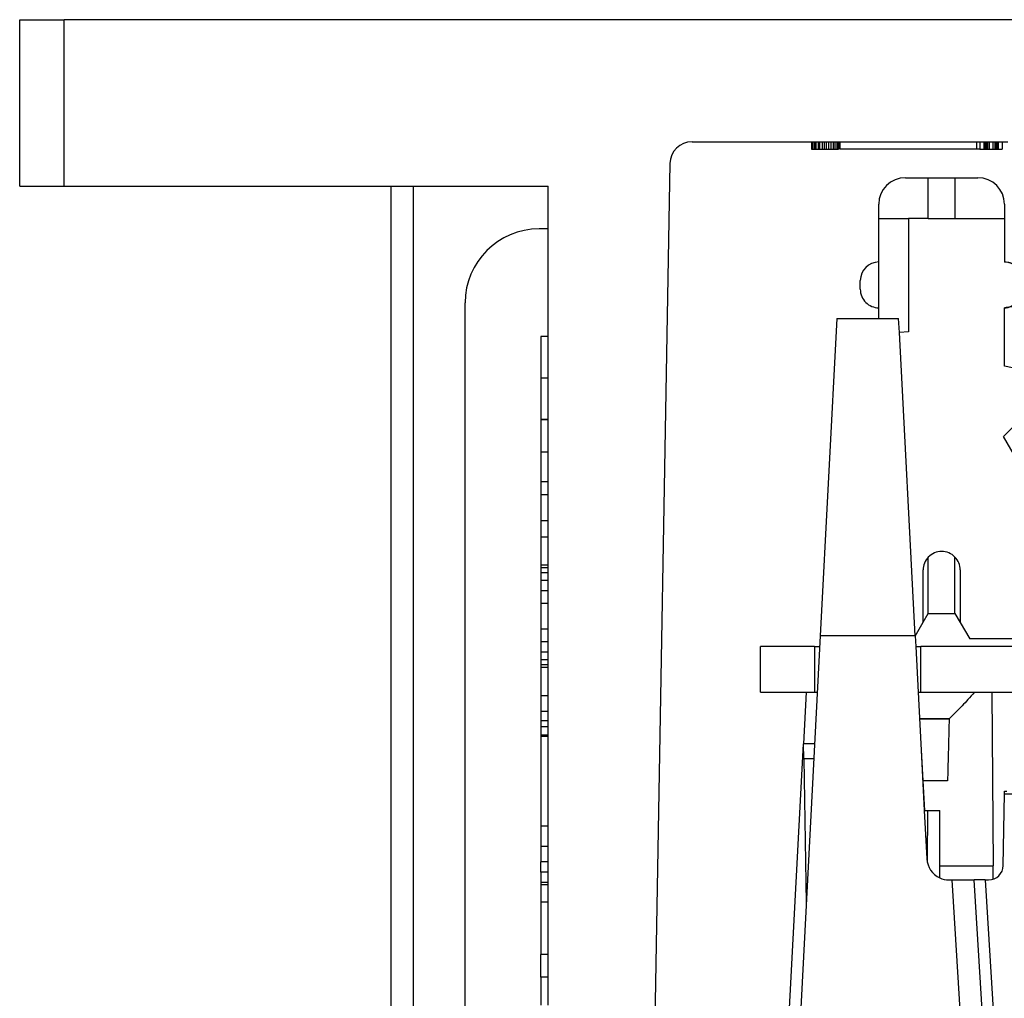
# Model space of a CAD drawing. Units: inches. Extents: x -6.4 to 6.1, y -5 to 20.1.
# Drawn here: x -5.5 to -4.1, y 14.6 to 15.9 of the extents above; entities that cross this region are included whole.
import ezdxf

# ---------------------------------------------------------------- set-up
doc = ezdxf.new("R2010")
doc.units = ezdxf.units.IN
doc.header["$MEASUREMENT"] = 0

# ---------------------------------------------------------------- blocks, each defined once
blk = doc.blocks.new('58606-01_110D_block_1__130', base_point=(-4.3382, 15.094))
at = {"color": 7, "linetype": 'Continuous'}
for p, q in [((-4.2772, 15.718), (-4.2462, 15.718)), ((-4.2462, 15.663), (-4.2462, 15.718)), ((-4.2462, 15.718), (-4.2102, 15.718)), ((-4.2102, 15.718), (-4.1792, 15.718)), ((-4.2102, 15.718), (-4.2102, 15.663)), ((-4.3132, 15.663), (-4.3132, 15.682)), ((-4.1432, 15.682), (-4.1432, 15.663)), ((-4.3132, 15.663), (-4.2732, 15.663)), ((-4.3132, 15.604), (-4.3132, 15.663)), ((-4.2462, 15.663), (-4.2732, 15.663)), ((-4.2732, 15.663), (-4.2732, 15.5095)), ((-4.2462, 15.663), (-4.2102, 15.663)), ((-4.2102, 15.663), (-4.1432, 15.663)), ((-4.1432, 15.663), (-4.1432, 15.604)), ((-4.3132, 15.542), (-4.3132, 15.604)), ((-4.1432, 15.604), (-4.1432, 15.6038)), ((-4.3382, 15.567), (-4.3382, 15.579)), ((-4.1182, 15.579), (-4.1182, 15.5678)), ((-4.3132, 15.5274), (-4.3132, 15.542)), ((-4.1432, 15.5421), (-4.1432, 15.542)), ((-4.1432, 15.463), (-4.1432, 15.542)), ((-4.2732, 15.5095), (-4.2854, 15.5085)), ((-4.1082, 15.4555), (-4.1432, 15.463)), ((-4.1082, 15.4045), (-4.1082, 15.4555)), ((-4.1447, 15.368), (-4.1082, 15.4045)), ((-4.1082, 15.3048), (-4.1447, 15.368)), ((-4.1082, 15.205), (-4.1082, 15.3048)), ((-4.2462, 15.1286), (-4.2462, 15.2047)), ((-4.2102, 15.1286), (-4.2102, 15.2049)), ((-4.1082, 15.185), (-4.1082, 15.205)), ((-4.1082, 15.205), (-4.068, 15.205)), ((-4.2531, 15.1166), (-4.2531, 15.1874)), ((-4.2031, 15.1874), (-4.2031, 15.1163)), ((-4.1082, 15.168), (-4.1082, 15.185)), ((-4.0482, 15.1852), (-4.0482, 15.185)), ((-4.0482, 15.168), (-4.0482, 15.185)), ((-4.1082, 15.148), (-4.1082, 15.168)), ((-4.0482, 15.168), (-4.0482, 15.1678)), ((-4.1082, 15.094), (-4.1082, 15.148)), ((-4.1082, 15.148), (-4.068, 15.148)), ((-4.2639, 15.0979), (-4.2531, 15.1166)), ((-4.2531, 15.1166), (-4.2462, 15.1286)), ((-4.2462, 15.1286), (-4.2102, 15.1286)), ((-4.2102, 15.1286), (-4.2031, 15.1163)), ((-4.2031, 15.1163), (-4.1902, 15.094)), ((-4.1082, 15.094), (-4.1902, 15.094))]:
    blk.add_line(p, q, dxfattribs=at)
at = {"color": 124, "linetype": 'Continuous'}
for p, q in [((-4.068, 15.205), (-4.068, 15.185)), ((-4.1082, 15.185), (-4.068, 15.185)), ((-4.0482, 15.185), (-4.068, 15.185)), ((-4.068, 15.185), (-4.068, 15.168)), ((-4.1082, 15.168), (-4.068, 15.168)), ((-4.068, 15.168), (-4.068, 15.148)), ((-4.068, 15.168), (-4.0482, 15.168))]:
    blk.add_line(p, q, dxfattribs=at)
at = {"color": 7, "linetype": 'Continuous'}
for centre, radius, start, end in [((-4.2772, 15.682), 0.036, 90.0001, -179.9999), ((-4.1792, 15.682), 0.036, 0.0001, 90.0001), ((-4.3132, 15.579), 0.025, 90.0001, -179.9999), ((-4.1432, 15.579), 0.025, 0.0001, 90.0001), ((-4.3132, 15.567), 0.025, -179.9999, -89.9999), ((-4.1432, 15.567), 0.025, -89.9885, 0.0121), ((-4.2281, 15.1874), 0.025, 44.2268, 136.3372), ((-4.2281, 15.1874), 0.025, 136.3372, -179.9999), ((-4.2281, 15.1874), 0.025, 0.0001, 44.2268), ((-4.068, 15.1852), 0.0198, 0.0001, 90.0001), ((-4.068, 15.1678), 0.0198, -89.9999, 0.0001)]:
    blk.add_arc(centre, radius, start, end, dxfattribs=at)
for points, knots in [([(-4.1182, 15.579), (-4.1182, 15.58), (-4.1184, 15.5823), (-4.1194, 15.587), (-4.1216, 15.5919), (-4.1257, 15.597), (-4.1303, 15.6005), (-4.1351, 15.6026), (-4.1391, 15.6036), (-4.1417, 15.6038), (-4.1432, 15.6038)], [0, 0, 0, 0, 0.00312344, 0.00692096, 0.01428178, 0.01906374, 0.02653015, 0.03123964, 0.03458092, 0.03899866, 0.03899866, 0.03899866, 0.03899866]), ([(-4.1182, 15.567), (-4.1182, 15.5659), (-4.1184, 15.5636), (-4.1194, 15.559), (-4.1216, 15.554), (-4.1254, 15.5493), (-4.1299, 15.5457), (-4.1346, 15.5435), (-4.1391, 15.5423), (-4.1417, 15.5422), (-4.1432, 15.5421)], [0, 0, 0, 0, 0.00312295, 0.00692024, 0.01428106, 0.01906302, 0.0251572, 0.03124361, 0.03458489, 0.03900262, 0.03900262, 0.03900262, 0.03900262]), ([(-4.1182, 15.5678), (-4.1182, 15.5676), (-4.1182, 15.5674), (-4.1182, 15.5671), (-4.1182, 15.567)], [0, 0, 0, 0, 0.0003923451, 0.0008036731, 0.0008036731, 0.0008036731, 0.0008036731])]:
    blk.add_open_spline(points, degree=3, knots=knots, dxfattribs=at)
blk = doc.blocks.new('58606-01_110D_block_2_assy__131', base_point=(-4.3382, 15.094))
blk.add_blockref('58606-01_110D_block_1__130', (-4.3382, 15.094))
blk = doc.blocks.new('58606-01_pcb__132', base_point=(-4.4732, 15.022))
at = {"color": 7, "linetype": 'Continuous'}
for p, q in [((-4.4002, 15.084), (-4.4732, 15.084)), ((-4.4732, 15.022), (-4.4732, 15.084)), ((-4.4002, 15.084), (-4.3932, 15.084)), ((-4.4002, 15.084), (-4.4002, 15.022)), ((-4.2632, 15.084), (-4.2562, 15.084)), ((-3.4002, 15.084), (-4.2562, 15.084)), ((-4.2562, 15.022), (-4.2562, 15.084)), ((-3.4002, 15.084), (-3.4002, 15.022)), ((-3.4002, 15.084), (-3.3932, 15.084)), ((-3.1632, 15.084), (-3.1562, 15.084)), ((-3.0383, 15.084), (-3.1562, 15.084)), ((-3.1562, 15.084), (-3.1562, 15.022)), ((-4.4732, 15.022), (-4.4115, 15.022)), ((-4.4115, 15.022), (-4.4002, 15.022)), ((-4.4002, 15.022), (-4.3964, 15.022)), ((-4.2599, 15.022), (-4.2562, 15.022)), ((-4.2562, 15.022), (-4.2436, 15.022)), ((-4.2436, 15.022), (-4.2426, 15.022)), ((-4.2426, 15.022), (-4.2138, 15.022)), ((-4.2138, 15.022), (-4.2126, 15.022)), ((-4.2126, 15.022), (-4.1886, 15.022)), ((-4.1886, 15.022), (-4.187, 15.022)), ((-4.187, 15.022), (-4.1836, 15.022)), ((-4.1836, 15.022), (-4.1826, 15.022)), ((-4.1826, 15.022), (-4.1797, 15.022)), ((-4.1797, 15.022), (-4.1759, 15.022)), ((-4.1759, 15.022), (-4.1605, 15.022)), ((-4.1605, 15.022), (-4.1391, 15.022)), ((-4.1391, 15.022), (-4.1178, 15.022)), ((-4.1178, 15.022), (-3.9116, 15.022)), ((-3.9116, 15.022), (-3.7169, 15.022)), ((-3.7169, 15.022), (-3.5112, 15.022)), ((-3.5112, 15.022), (-3.4959, 15.022)), ((-3.4959, 15.022), (-3.4892, 15.022)), ((-3.4892, 15.022), (-3.4305, 15.022)), ((-3.4305, 15.022), (-3.4002, 15.022)), ((-3.4002, 15.022), (-3.3964, 15.022)), ((-3.1599, 15.022), (-3.1562, 15.022)), ((-3.1562, 15.022), (-3.1386, 15.022)), ((-3.1386, 15.022), (-3.137, 15.022)), ((-3.137, 15.022), (-3.1336, 15.022)), ((-3.1336, 15.022), (-3.1329, 15.022)), ((-3.1329, 15.022), (-3.1326, 15.022)), ((-3.1326, 15.022), (-3.1297, 15.022)), ((-3.1297, 15.022), (-3.1029, 15.022)), ((-3.1029, 15.022), (-3.0372, 15.022))]:
    blk.add_line(p, q, dxfattribs=at)
blk = doc.blocks.new('58606-01_110D_block_1__133', base_point=(-3.2882, 15.094))
at = {"color": 7, "linetype": 'Continuous'}
for p, q in [((-3.2272, 15.718), (-3.1962, 15.718)), ((-3.1962, 15.663), (-3.1962, 15.718)), ((-3.1962, 15.718), (-3.1602, 15.718)), ((-3.1602, 15.718), (-3.1292, 15.718)), ((-3.1602, 15.718), (-3.1602, 15.663)), ((-3.2632, 15.663), (-3.2632, 15.682)), ((-3.0932, 15.682), (-3.0932, 15.663)), ((-3.2632, 15.663), (-3.2232, 15.663)), ((-3.2632, 15.604), (-3.2632, 15.663)), ((-3.1962, 15.663), (-3.2232, 15.663)), ((-3.2232, 15.663), (-3.2232, 15.5274)), ((-3.1962, 15.663), (-3.1602, 15.663)), ((-3.1602, 15.663), (-3.0932, 15.663)), ((-3.0932, 15.663), (-3.0932, 15.604)), ((-3.2632, 15.542), (-3.2632, 15.604)), ((-3.0932, 15.604), (-3.0932, 15.6038)), ((-3.2882, 15.567), (-3.2882, 15.579)), ((-3.0682, 15.579), (-3.0682, 15.567)), ((-3.2632, 15.5274), (-3.2632, 15.542)), ((-3.0932, 15.5421), (-3.0932, 15.542)), ((-3.0932, 15.463), (-3.0932, 15.542)), ((-3.0582, 15.4555), (-3.0932, 15.463)), ((-3.0582, 15.4045), (-3.0582, 15.4555)), ((-3.0947, 15.368), (-3.0582, 15.4045)), ((-3.0582, 15.3048), (-3.0947, 15.368)), ((-3.0582, 15.205), (-3.0582, 15.3048)), ((-3.1602, 15.1286), (-3.1602, 15.2049)), ((-3.0582, 15.205), (-3.0404, 15.205)), ((-3.0582, 15.185), (-3.0582, 15.205)), ((-3.1531, 15.1874), (-3.1531, 15.1163)), ((-3.0582, 15.168), (-3.0582, 15.185)), ((-3.0582, 15.148), (-3.0582, 15.168)), ((-3.0582, 15.094), (-3.0582, 15.148)), ((-3.0582, 15.148), (-3.0394, 15.148)), ((-3.1655, 15.1286), (-3.1602, 15.1286)), ((-3.1602, 15.1286), (-3.1531, 15.1163)), ((-3.1531, 15.1163), (-3.1402, 15.094)), ((-3.0582, 15.094), (-3.1402, 15.094))]:
    blk.add_line(p, q, dxfattribs=at)
at = {"color": 124, "linetype": 'Continuous'}
for p, q in [((-3.0582, 15.185), (-3.0401, 15.185)), ((-3.0582, 15.168), (-3.0398, 15.168))]:
    blk.add_line(p, q, dxfattribs=at)
at = {"color": 7, "linetype": 'Continuous'}
for centre, radius, start, end in [((-3.2272, 15.682), 0.036, 90.0001, -179.9999), ((-3.1292, 15.682), 0.036, 0.0001, 90.0001), ((-3.2632, 15.579), 0.025, 90.0001, -179.9999), ((-3.0932, 15.579), 0.025, 0.0001, 90.0001), ((-3.2632, 15.567), 0.025, -179.9999, -89.9999), ((-3.0932, 15.567), 0.025, -89.9999, 0.0001), ((-3.1781, 15.1874), 0.025, 44.2268, 70.7571), ((-3.1781, 15.1874), 0.025, 0.0001, 44.2268)]:
    blk.add_arc(centre, radius, start, end, dxfattribs=at)
for points, knots in [([(-3.0682, 15.579), (-3.0682, 15.58), (-3.0684, 15.5823), (-3.0692, 15.5861), (-3.0712, 15.5911), (-3.0748, 15.5961), (-3.0799, 15.6003), (-3.085, 15.6026), (-3.0895, 15.6037), (-3.0921, 15.6038), (-3.0932, 15.6038)], [0, 0, 0, 0, 0.00312344, 0.00692096, 0.01166134, 0.01906326, 0.02515745, 0.03124386, 0.03566131, 0.03900287, 0.03900287, 0.03900287, 0.03900287]), ([(-3.0682, 15.567), (-3.0682, 15.5659), (-3.0684, 15.5636), (-3.0693, 15.5594), (-3.0714, 15.5544), (-3.0748, 15.5499), (-3.0795, 15.5459), (-3.0843, 15.5435), (-3.0893, 15.5423), (-3.0919, 15.5422), (-3.0932, 15.5421)], [0, 0, 0, 0, 0.00312344, 0.00692096, 0.01305214, 0.01906768, 0.0237754, 0.03124355, 0.03512352, 0.03900302, 0.03900302, 0.03900302, 0.03900302])]:
    blk.add_open_spline(points, degree=3, knots=knots, dxfattribs=at)
blk = doc.blocks.new('58606-01_110D_block_1_assy__134', base_point=(-3.2882, 15.094))
blk.add_blockref('58606-01_110D_block_1__133', (-3.2882, 15.094))
blk = doc.blocks.new('58606-01_assy__135', base_point=(-4.4732, 15.022))
for name, p in [('58606-01_110D_block_2_assy__131', (-4.3382, 15.094)), ('58606-01_110D_block_1_assy__134', (-3.2882, 15.094)), ('58606-01_pcb__132', (-4.4732, 15.022))]:
    blk.add_blockref(name, p)
blk = doc.blocks.new('68626-00__136', base_point=(-4.4402, 14.3251))
at = {"color": 7, "linetype": 'Continuous'}
for p, q in [((-4.37, 15.5274), (-4.3924, 15.0984)), ((-4.37, 15.5274), (-4.3132, 15.5274)), ((-4.3132, 15.5274), (-4.2864, 15.5274)), ((-4.2854, 15.5085), (-4.2864, 15.5274)), ((-3.3924, 15.0984), (-3.37, 15.5274)), ((-3.37, 15.5274), (-3.2632, 15.5274)), ((-3.2632, 15.5274), (-3.2232, 15.5274)), ((-3.2232, 15.5274), (-3.1864, 15.5274)), ((-3.1864, 15.5274), (-3.164, 15.0984)), ((-4.264, 15.0984), (-4.2854, 15.5085)), ((-4.3924, 15.0984), (-4.4252, 14.4734)), ((-4.264, 15.0984), (-4.3924, 15.0984)), ((-4.264, 15.0984), (-4.2632, 15.084)), ((-3.3924, 15.0984), (-3.3932, 15.084)), ((-3.164, 15.0984), (-3.3924, 15.0984)), ((-3.164, 15.0984), (-3.1632, 15.084)), ((-4.2632, 15.084), (-4.2599, 15.022)), ((-3.3932, 15.084), (-3.3964, 15.022)), ((-3.1632, 15.084), (-3.1599, 15.022)), ((-4.4115, 15.022), (-4.4151, 14.952)), ((-4.4115, 15.022), (-4.4002, 15.022)), ((-4.4002, 15.022), (-4.3964, 15.022)), ((-4.2599, 15.022), (-4.2563, 14.952)), ((-4.2599, 15.022), (-4.2562, 15.022)), ((-4.2562, 15.022), (-4.2436, 15.022)), ((-4.2436, 15.022), (-4.2426, 15.022)), ((-4.2426, 15.022), (-4.2138, 15.022)), ((-4.2138, 15.022), (-4.2126, 15.022)), ((-4.2126, 15.022), (-4.1886, 15.022)), ((-4.1886, 15.022), (-4.187, 15.022)), ((-4.187, 15.022), (-4.1836, 15.022)), ((-4.1836, 15.022), (-4.1826, 15.022)), ((-4.1826, 15.022), (-4.1797, 15.022)), ((-4.1797, 15.022), (-4.1759, 15.022)), ((-4.1759, 15.022), (-4.1605, 15.022)), ((-4.1605, 15.022), (-4.1584, 14.787)), ((-3.4959, 15.022), (-3.4892, 15.022)), ((-3.4892, 15.022), (-3.4305, 15.022)), ((-3.4305, 15.022), (-3.4002, 15.022)), ((-3.4002, 15.022), (-3.3964, 15.022)), ((-3.3964, 15.022), (-3.4001, 14.952)), ((-3.1599, 15.022), (-3.1562, 15.022)), ((-3.1563, 14.952), (-3.1599, 15.022)), ((-3.1562, 15.022), (-3.1386, 15.022)), ((-3.1386, 15.022), (-3.137, 15.022)), ((-3.137, 15.022), (-3.1336, 15.022)), ((-3.1336, 15.022), (-3.1329, 15.022)), ((-3.1329, 15.022), (-3.1326, 15.022)), ((-3.1326, 15.022), (-3.1297, 15.022)), ((-3.1297, 15.022), (-3.1029, 15.022)), ((-3.1029, 15.022), (-3.0992, 14.952)), ((-4.2581, 14.986), (-4.218, 14.986)), ((-4.218, 14.986), (-4.2581, 14.986)), ((-4.218, 14.986), (-4.218, 14.986)), ((-4.4402, 14.4734), (-4.4151, 14.952)), ((-4.4148, 14.9323), (-4.4151, 14.952)), ((-4.4001, 14.952), (-4.4151, 14.952)), ((-4.2563, 14.952), (-4.2516, 14.862)), ((-4.2558, 14.952), (-4.2563, 14.952)), ((-4.2532, 14.902), (-4.2558, 14.952)), ((-3.4257, 14.944), (-3.4257, 14.932)), ((-3.4097, 14.952), (-3.4001, 14.952)), ((-3.4001, 14.952), (-3.4083, 14.7965)), ((-3.1292, 14.952), (-3.1563, 14.952)), ((-3.1312, 14.4734), (-3.1563, 14.952)), ((-3.1292, 14.952), (-3.0997, 14.952)), ((-3.0997, 14.952), (-3.1001, 14.9323)), ((-3.0997, 14.952), (-3.0992, 14.952)), ((-3.0992, 14.952), (-3.0742, 14.4734)), ((-4.4148, 14.9323), (-4.4114, 14.7368)), ((-3.4257, 14.932), (-3.4257, 14.787)), ((-3.1081, 14.4734), (-3.1001, 14.9323)), ((-4.2202, 14.902), (-4.2532, 14.902)), ((-4.2511, 14.862), (-4.2532, 14.902)), ((-4.1449, 14.7877), (-4.1432, 14.8847)), ((-4.1432, 14.8847), (-4.1431, 14.8882)), ((-4.1432, 14.8847), (-3.9426, 14.8847)), ((-4.1431, 14.8882), (-4.14, 14.8882)), ((-3.9426, 14.8847), (-3.9364, 14.7074)), ((-3.72, 14.7074), (-3.7138, 14.8847)), ((-3.7138, 14.8847), (-3.5132, 14.8847)), ((-3.5132, 14.8847), (-3.5115, 14.7877)), ((-4.2511, 14.862), (-4.2516, 14.862)), ((-4.2516, 14.862), (-4.2481, 14.7965)), ((-4.2511, 14.862), (-4.2307, 14.862)), ((-4.2307, 14.787), (-4.2307, 14.862)), ((-4.2307, 14.7708), (-4.2307, 14.787)), ((-4.1583, 14.7692), (-4.1584, 14.787)), ((-3.4257, 14.787), (-3.4257, 14.7708)), ((-4.2182, 14.7681), (-4.2143, 14.7681)), ((-4.2143, 14.7681), (-4.1842, 14.7681)), ((-4.1662, 14.4734), (-4.1842, 14.7681)), ((-4.1692, 14.7681), (-4.1842, 14.7681)), ((-4.1692, 14.7681), (-4.1649, 14.7681)), ((-3.4915, 14.7681), (-3.4872, 14.7681)), ((-3.4902, 14.4734), (-3.4722, 14.7681)), ((-3.4722, 14.7681), (-3.4872, 14.7681)), ((-3.4722, 14.7681), (-3.4421, 14.7681)), ((-3.4421, 14.7681), (-3.4382, 14.7681)), ((-3.9164, 14.6881), (-3.74, 14.6881)), ((-3.8886, 14.4499), (-3.8879, 14.4879)), ((-3.8879, 14.4879), (-3.7682, 14.4879)), ((-3.7682, 14.4879), (-3.7675, 14.4499)), ((-4.4402, 14.4734), (-4.4252, 14.4734)), ((-4.4252, 14.4734), (-4.4068, 14.4734)), ((-4.4068, 14.4734), (-4.1963, 14.4734)), ((-4.4068, 14.4734), (-4.4067, 14.4682)), ((-4.4067, 14.4682), (-4.4065, 14.4584)), ((-4.1963, 14.4734), (-4.1662, 14.4734)), ((-4.1557, 14.4734), (-4.1662, 14.4734)), ((-4.1557, 14.4682), (-4.1557, 14.4734)), ((-4.1512, 14.4734), (-4.1557, 14.4734)), ((-4.1557, 14.4682), (-4.1556, 14.4584)), ((-4.1512, 14.4734), (-4.1485, 14.4734)), ((-4.1476, 14.4499), (-4.1485, 14.4734)), ((-3.5079, 14.4734), (-3.5087, 14.4499)), ((-3.5052, 14.4734), (-3.5079, 14.4734)), ((-3.5052, 14.4734), (-3.5007, 14.4734)), ((-3.5008, 14.4584), (-3.5007, 14.4682)), ((-3.5007, 14.4734), (-3.5007, 14.4682)), ((-3.5007, 14.4734), (-3.4902, 14.4734)), ((-3.4601, 14.4734), (-3.4902, 14.4734)), ((-3.4601, 14.4734), (-3.1312, 14.4734)), ((-3.1084, 14.4584), (-3.1082, 14.4682)), ((-3.1082, 14.4682), (-3.1081, 14.4734)), ((-3.1076, 14.4734), (-3.1081, 14.4734)), ((-3.1079, 14.4584), (-3.1077, 14.4685)), ((-3.1077, 14.4685), (-3.1076, 14.4734)), ((-3.0742, 14.4734), (-3.1076, 14.4734)), ((-4.4065, 14.4584), (-4.1556, 14.4584)), ((-3.1084, 14.4584), (-3.5008, 14.4584)), ((-3.1079, 14.4584), (-3.1084, 14.4584)), ((-4.1445, 14.3592), (-4.145, 14.3742)), ((-3.5114, 14.3742), (-3.5119, 14.3592)), ((-4.1442, 14.3521), (-4.1445, 14.3592)), ((-3.5119, 14.3592), (-3.5122, 14.3521)), ((-4.1434, 14.328), (-4.1442, 14.3521)), ((-3.5122, 14.3521), (-3.513, 14.328)), ((-4.1433, 14.3251), (-4.1434, 14.328)), ((-3.5131, 14.3251), (-4.1433, 14.3251)), ((-3.513, 14.328), (-3.5131, 14.3251))]:
    blk.add_line(p, q, dxfattribs=at)
at = {"color": 124, "linetype": 'Continuous'}
for p, q in [((-3.1329, 15.022), (-3.1292, 14.952)), ((-3.4097, 14.952), (-3.4097, 14.9323)), ((-4.4148, 14.9323), (-4.4011, 14.9323)), ((-3.4011, 14.9323), (-3.4097, 14.9323)), ((-3.4085, 14.7941), (-3.4097, 14.9323)), ((-3.1001, 14.9323), (-3.1552, 14.9323)), ((-4.2526, 14.8904), (-4.2531, 14.8904)), ((-4.2473, 14.862), (-4.2479, 14.7941)), ((-4.2307, 14.787), (-4.1584, 14.787)), ((-3.4257, 14.787), (-3.4892, 14.787)), ((-4.2143, 14.7681), (-4.1963, 14.4734)), ((-4.1692, 14.7681), (-4.1512, 14.4734)), ((-3.5052, 14.4734), (-3.4872, 14.7681)), ((-3.4421, 14.7681), (-3.4601, 14.4734)), ((-4.4067, 14.4682), (-4.1557, 14.4682)), ((-3.1082, 14.4682), (-3.5007, 14.4682)), ((-3.1077, 14.4685), (-3.1082, 14.4685)), ((-3.5119, 14.3592), (-4.1445, 14.3592)), ((-3.5122, 14.3521), (-4.1442, 14.3521)), ((-3.513, 14.328), (-4.1434, 14.328))]:
    blk.add_line(p, q, dxfattribs=at)
at = {"color": 7, "linetype": 'Continuous'}
for centre, radius, start, end in [((-3.4097, 14.932), 0.02, 90, 143.1235), ((-4.2182, 14.7981), 0.03, -177, -114.6755), ((-4.1648, 14.7881), 0.02, -90.0044, -1.0044), ((-3.4915, 14.7881), 0.02, -179, -90), ((-3.4382, 14.7981), 0.03, -65.3245, -3), ((-4.2182, 14.7981), 0.03, -114.6755, -90), ((-3.4382, 14.7981), 0.03, -90, -65.3245), ((-3.9164, 14.7081), 0.02, -177.9955, -89.9955), ((-3.74, 14.7081), 0.02, -90.0045, -2.0045)]:
    blk.add_arc(centre, radius, start, end, dxfattribs=at)
for points, knots in [([(-4.1836, 15.022), (-4.1866, 15.0187), (-4.1922, 15.0125), (-4.201, 15.0031), (-4.2094, 14.9943), (-4.2154, 14.9886), (-4.218, 14.986)], [0, 0, 0, 0, 0.01344752, 0.02489751, 0.03883194, 0.0497971, 0.0497971, 0.0497971, 0.0497971]), ([(-3.1336, 15.022), (-3.1366, 15.0187), (-3.1422, 15.0125), (-3.1492, 15.005), (-3.1545, 14.9994), (-3.1573, 14.9966), (-3.1585, 14.9953)], [0, 0, 0, 0, 0.01344756, 0.02489758, 0.03099066, 0.03653408, 0.03653408, 0.03653408, 0.03653408]), ([(-4.218, 14.986), (-4.2182, 14.9788), (-4.2186, 14.9648), (-4.2191, 14.9438), (-4.2197, 14.9229), (-4.22, 14.9089), (-4.2202, 14.902)], [0, 0, 0, 0, 0.02137458, 0.04201421, 0.06328137, 0.0840284, 0.0840284, 0.0840284, 0.0840284])]:
    blk.add_open_spline(points, degree=3, knots=knots, dxfattribs=at)
at = {"color": 124, "linetype": 'Continuous'}
blk.add_open_spline([(-3.4097, 14.9323), (-3.4127, 14.9323), (-3.418, 14.9322), (-3.4233, 14.9321), (-3.4257, 14.932)], degree=3, knots=[0, 0, 0, 0, 0.00894402, 0.01600127, 0.01600127, 0.01600127, 0.01600127], dxfattribs=at)
blk = doc.blocks.new('UNIT__137', base_point=(-4.4732, 14.3251))
for name, p in [('58606-01_assy__135', (-4.4732, 15.022)), ('68626-00__136', (-4.4402, 14.3251))]:
    blk.add_blockref(name, p)
blk = doc.blocks.new('58843-01__138', base_point=(-5.4752, 14.0477))
at = {"color": 7, "linetype": 'Continuous'}
for p, q in [((-5.4752, 15.7067), (-5.4752, 15.9317)), ((-5.4752, 15.9317), (-5.4152, 15.9317)), ((-2.8852, 15.9317), (-5.4152, 15.9317)), ((-4.5658, 15.7667), (-4.4041, 15.7667)), ((-4.4041, 15.7667), (-4.4041, 15.7567)), ((-4.4041, 15.7667), (-4.4036, 15.7667)), ((-4.4041, 15.7567), (-4.4036, 15.7567)), ((-4.4036, 15.7667), (-4.4036, 15.7567)), ((-4.4036, 15.7667), (-4.4022, 15.7667)), ((-4.4036, 15.7567), (-4.4022, 15.7567)), ((-4.4022, 15.7667), (-4.4022, 15.7567)), ((-4.4022, 15.7667), (-4.4002, 15.7667)), ((-4.4022, 15.7567), (-4.4002, 15.7567)), ((-4.4002, 15.7667), (-4.4002, 15.7567)), ((-4.4002, 15.7667), (-4.3983, 15.7667)), ((-4.4002, 15.7567), (-4.3983, 15.7567)), ((-4.3983, 15.7667), (-4.3983, 15.7567)), ((-4.3983, 15.7667), (-4.3954, 15.7667)), ((-4.3983, 15.7567), (-4.3954, 15.7567)), ((-4.3954, 15.7667), (-4.3954, 15.7567)), ((-4.3954, 15.7667), (-4.3934, 15.7667)), ((-4.3954, 15.7567), (-4.3934, 15.7567)), ((-4.3934, 15.7667), (-4.3934, 15.7567)), ((-4.3934, 15.7667), (-4.39, 15.7667)), ((-4.3934, 15.7567), (-4.39, 15.7567)), ((-4.39, 15.7667), (-4.39, 15.7567)), ((-4.39, 15.7667), (-4.3871, 15.7667)), ((-4.39, 15.7567), (-4.3871, 15.7567)), ((-4.3871, 15.7667), (-4.3871, 15.7567)), ((-4.3871, 15.7667), (-4.3842, 15.7667)), ((-4.3871, 15.7567), (-4.3842, 15.7567)), ((-4.3842, 15.7667), (-4.3842, 15.7567)), ((-4.3842, 15.7667), (-4.3813, 15.7667)), ((-4.3842, 15.7567), (-4.3813, 15.7567)), ((-4.3813, 15.7667), (-4.3813, 15.7567)), ((-4.3813, 15.7667), (-4.3779, 15.7667)), ((-4.3813, 15.7567), (-4.3779, 15.7567)), ((-4.3779, 15.7667), (-4.3779, 15.7567)), ((-4.3779, 15.7667), (-4.375, 15.7667)), ((-4.3779, 15.7567), (-4.375, 15.7567)), ((-4.375, 15.7667), (-4.375, 15.7567)), ((-4.375, 15.7667), (-4.3726, 15.7667)), ((-4.375, 15.7567), (-4.3726, 15.7567)), ((-4.3726, 15.7667), (-4.3726, 15.7567)), ((-4.3726, 15.7667), (-4.3701, 15.7667)), ((-4.3726, 15.7567), (-4.3701, 15.7567)), ((-4.3701, 15.7667), (-4.3701, 15.7567)), ((-4.3701, 15.7667), (-4.3687, 15.7667)), ((-4.3701, 15.7567), (-4.3687, 15.7567)), ((-4.3687, 15.7667), (-4.3687, 15.7567)), ((-4.3687, 15.7667), (-4.3677, 15.7667)), ((-4.3687, 15.7567), (-4.3677, 15.7567)), ((-4.3677, 15.7667), (-4.3677, 15.7567)), ((-4.3677, 15.7667), (-4.3661, 15.7667)), ((-4.3661, 15.7667), (-4.3661, 15.7567)), ((-4.3661, 15.7667), (-4.181, 15.7667)), ((-4.181, 15.7567), (-4.3661, 15.7567)), ((-4.181, 15.7667), (-4.181, 15.7567)), ((-4.181, 15.7667), (-4.1764, 15.7667)), ((-4.1764, 15.7567), (-4.181, 15.7567)), ((-4.1764, 15.7667), (-4.1764, 15.7567)), ((-4.1764, 15.7667), (-4.171, 15.7667)), ((-4.1764, 15.7567), (-4.171, 15.7567)), ((-4.171, 15.7667), (-4.171, 15.7567)), ((-4.171, 15.7667), (-4.1705, 15.7667)), ((-4.171, 15.7567), (-4.1705, 15.7567)), ((-4.1705, 15.7667), (-4.1705, 15.7567)), ((-4.1705, 15.7667), (-4.1696, 15.7667)), ((-4.1705, 15.7567), (-4.1696, 15.7567)), ((-4.1696, 15.7667), (-4.1696, 15.7567)), ((-4.1696, 15.7667), (-4.1681, 15.7667)), ((-4.1696, 15.7567), (-4.1681, 15.7567)), ((-4.1681, 15.7667), (-4.1681, 15.7567)), ((-4.1681, 15.7667), (-4.1662, 15.7667)), ((-4.1681, 15.7567), (-4.1662, 15.7567)), ((-4.1662, 15.7667), (-4.1662, 15.7567)), ((-4.1662, 15.7667), (-4.1637, 15.7667)), ((-4.1662, 15.7567), (-4.1637, 15.7567)), ((-4.1637, 15.7667), (-4.1637, 15.7567)), ((-4.1637, 15.7667), (-4.1589, 15.7667)), ((-4.1637, 15.7567), (-4.1589, 15.7567)), ((-4.1589, 15.7667), (-4.1589, 15.7567)), ((-4.1589, 15.7667), (-4.1564, 15.7667)), ((-4.1589, 15.7567), (-4.1564, 15.7567)), ((-4.1564, 15.7667), (-4.1564, 15.7567)), ((-4.1564, 15.7667), (-4.1545, 15.7667)), ((-4.1564, 15.7567), (-4.1545, 15.7567)), ((-4.1545, 15.7667), (-4.1545, 15.7567)), ((-4.1545, 15.7667), (-4.153, 15.7667)), ((-4.1545, 15.7567), (-4.153, 15.7567)), ((-4.153, 15.7667), (-4.153, 15.7567)), ((-4.153, 15.7667), (-4.1521, 15.7667)), ((-4.153, 15.7567), (-4.1521, 15.7567)), ((-4.1521, 15.7667), (-4.1521, 15.7567)), ((-4.1521, 15.7667), (-4.1516, 15.7667)), ((-4.1521, 15.7567), (-4.1516, 15.7567)), ((-4.1516, 15.7667), (-4.1516, 15.7567)), ((-4.1516, 15.7667), (-4.1462, 15.7667)), ((-4.1516, 15.7567), (-4.1462, 15.7567)), ((-4.1462, 15.7667), (-4.1462, 15.7567)), ((-4.1462, 15.7667), (-4.1385, 15.7667)), ((-4.5958, 15.7372), (-4.6182, 14.4499)), ((-5.4752, 15.7067), (-5.4152, 15.7067)), ((-5.4152, 15.7067), (-4.7602, 15.7067)), ((-4.9727, 14.4499), (-4.9727, 15.7067)), ((-4.7602, 15.6487), (-4.7602, 15.7067)), ((-4.7602, 15.6487), (-4.7727, 15.6487)), ((-4.7602, 15.5032), (-4.7602, 15.6487)), ((-4.8727, 14.4499), (-4.8727, 15.5487)), ((-4.7702, 15.5032), (-4.7702, 15.4469)), ((-4.7602, 15.5032), (-4.7702, 15.5032)), ((-4.7602, 15.4469), (-4.7602, 15.5032)), ((-4.7702, 15.4469), (-4.7702, 15.3907)), ((-4.7602, 15.4469), (-4.7702, 15.4469)), ((-4.7602, 15.3907), (-4.7602, 15.4469)), ((-4.7602, 15.3907), (-4.7702, 15.3907)), ((-4.7702, 15.3906), (-4.7702, 15.3467)), ((-4.7602, 15.3906), (-4.7702, 15.3906)), ((-4.7602, 15.3906), (-4.7602, 15.3907)), ((-4.7602, 15.3467), (-4.7602, 15.3906)), ((-4.7702, 15.3467), (-4.7702, 15.3066)), ((-4.7602, 15.3467), (-4.7702, 15.3467)), ((-4.7602, 15.3066), (-4.7602, 15.3467)), ((-4.7702, 15.3066), (-4.7702, 15.289)), ((-4.7602, 15.3066), (-4.7702, 15.3066)), ((-4.7602, 15.289), (-4.7602, 15.3066)), ((-4.7702, 15.289), (-4.7702, 15.2539)), ((-4.7602, 15.289), (-4.7702, 15.289)), ((-4.7602, 15.2539), (-4.7602, 15.289)), ((-4.7702, 15.2539), (-4.7702, 15.2319)), ((-4.7602, 15.2539), (-4.7702, 15.2539)), ((-4.7602, 15.2319), (-4.7602, 15.2539)), ((-4.7702, 15.2319), (-4.7702, 15.1938)), ((-4.7602, 15.2319), (-4.7702, 15.2319)), ((-4.7602, 15.1938), (-4.7602, 15.2319)), ((-4.7602, 15.1938), (-4.7702, 15.1938)), ((-4.7702, 15.1938), (-4.7702, 15.1903)), ((-4.7602, 15.1903), (-4.7702, 15.1903)), ((-4.7702, 15.1903), (-4.7702, 15.1834)), ((-4.7602, 15.1834), (-4.7702, 15.1834)), ((-4.7702, 15.1834), (-4.7702, 15.173)), ((-4.7602, 15.1903), (-4.7602, 15.1938)), ((-4.7602, 15.1834), (-4.7602, 15.1903)), ((-4.7602, 15.173), (-4.7602, 15.1834)), ((-4.7602, 15.173), (-4.7702, 15.173)), ((-4.7702, 15.173), (-4.7702, 15.1592)), ((-4.7602, 15.1592), (-4.7602, 15.173)), ((-4.7702, 15.1592), (-4.7702, 15.1419)), ((-4.7602, 15.1592), (-4.7702, 15.1592)), ((-4.7602, 15.1419), (-4.7602, 15.1592)), ((-4.7702, 15.1419), (-4.7702, 15.1073)), ((-4.7602, 15.1419), (-4.7702, 15.1419)), ((-4.7602, 15.1073), (-4.7602, 15.1419)), ((-4.7702, 15.1073), (-4.7702, 15.09)), ((-4.7602, 15.1073), (-4.7702, 15.1073)), ((-4.7602, 15.09), (-4.7602, 15.1073)), ((-4.7602, 15.09), (-4.7702, 15.09)), ((-4.7702, 15.09), (-4.7702, 15.0762)), ((-4.7602, 15.0762), (-4.7602, 15.09)), ((-4.7702, 15.0762), (-4.7702, 15.0658)), ((-4.7602, 15.0762), (-4.7702, 15.0762)), ((-4.7602, 15.0658), (-4.7702, 15.0658)), ((-4.7702, 15.0658), (-4.7702, 15.0589)), ((-4.7602, 15.0658), (-4.7602, 15.0762)), ((-4.7602, 15.0589), (-4.7602, 15.0658)), ((-4.7602, 15.0589), (-4.7702, 15.0589)), ((-4.7702, 15.0589), (-4.7702, 15.0554)), ((-4.7602, 15.0554), (-4.7702, 15.0554)), ((-4.7702, 15.0554), (-4.7702, 15.0173)), ((-4.7602, 15.0554), (-4.7602, 15.0589)), ((-4.7602, 15.0173), (-4.7602, 15.0554)), ((-4.7602, 15.0173), (-4.7702, 15.0173)), ((-4.7702, 15.0173), (-4.7702, 14.9961)), ((-4.7602, 14.9961), (-4.7602, 15.0173)), ((-4.7702, 14.9961), (-4.7702, 14.9832)), ((-4.7602, 14.9961), (-4.7702, 14.9961)), ((-4.7602, 14.9832), (-4.7702, 14.9832)), ((-4.7702, 14.9832), (-4.7702, 14.9753)), ((-4.7602, 14.9832), (-4.7602, 14.9961)), ((-4.7602, 14.9753), (-4.7602, 14.9832)), ((-4.7602, 14.9753), (-4.7702, 14.9753)), ((-4.7702, 14.9753), (-4.7702, 14.9641)), ((-4.7602, 14.9641), (-4.7602, 14.9753)), ((-4.7602, 14.9641), (-4.7702, 14.9641)), ((-4.7702, 14.9641), (-4.7702, 14.962)), ((-4.7702, 14.962), (-4.7702, 14.8409)), ((-4.7602, 14.962), (-4.7702, 14.962)), ((-4.7602, 14.962), (-4.7602, 14.9641)), ((-4.7602, 14.8409), (-4.7602, 14.962)), ((-4.7602, 14.8409), (-4.7702, 14.8409)), ((-4.7702, 14.8409), (-4.7702, 14.8132)), ((-4.7602, 14.8132), (-4.7602, 14.8409)), ((-4.7602, 14.8132), (-4.7702, 14.8132)), ((-4.7702, 14.8132), (-4.7702, 14.7924)), ((-4.7602, 14.7924), (-4.7602, 14.8132)), ((-4.7602, 14.7924), (-4.7702, 14.7924)), ((-4.7702, 14.7786), (-4.7702, 14.7924)), ((-4.7602, 14.7786), (-4.7602, 14.7924)), ((-4.7602, 14.7786), (-4.7702, 14.7786)), ((-4.7702, 14.7786), (-4.7702, 14.7647)), ((-4.7602, 14.7647), (-4.7602, 14.7786)), ((-4.7602, 14.7647), (-4.7702, 14.7647)), ((-4.7702, 14.7647), (-4.7702, 14.7613)), ((-4.7702, 14.7613), (-4.7702, 14.7382)), ((-4.7602, 14.7613), (-4.7702, 14.7613)), ((-4.7602, 14.7613), (-4.7602, 14.7647)), ((-4.7602, 14.7382), (-4.7602, 14.7613)), ((-4.7702, 14.7382), (-4.7702, 14.6673)), ((-4.7602, 14.7382), (-4.7702, 14.7382)), ((-4.7602, 14.6673), (-4.7602, 14.7382)), ((-4.7702, 14.6367), (-4.7702, 14.6673)), ((-4.7602, 14.6367), (-4.7602, 14.6673)), ((-4.7702, 14.6367), (-4.7702, 14.5986)), ((-4.7602, 14.6367), (-4.7702, 14.6367)), ((-4.7602, 14.5986), (-4.7602, 14.6367))]:
    blk.add_line(p, q, dxfattribs=at)
at = {"color": 124, "linetype": 'Continuous'}
for p, q in [((-5.4152, 15.7067), (-5.4152, 15.9317)), ((-4.9427, 14.4499), (-4.9427, 15.7067)), ((-4.7602, 14.6673), (-4.7702, 14.6673))]:
    blk.add_line(p, q, dxfattribs=at)
at = {"color": 7, "linetype": 'Continuous'}
for centre, radius, end in [((-4.5658, 15.7367), 0.03, 179), ((-4.7727, 15.5487), 0.1, 180)]:
    blk.add_arc(centre, radius, 90, end, dxfattribs=at)
blk = doc.blocks.new('58197-01__139', base_point=(-5.4752, 14.0477))
for name, p in [('58843-01__138', (-5.4752, 14.0477)), ('UNIT__137', (-4.4732, 14.3251))]:
    blk.add_blockref(name, p)
blk = doc.blocks.new('2', base_point=(-3.8677, 14.9897))
blk.add_blockref('58197-01__139', (-5.4752, 14.0477))

msp = doc.modelspace()

# ---------------------------------------------------------------- block references
msp.add_blockref('2', (-3.8677, 14.9897))

doc.saveas('drawing.dxf')
